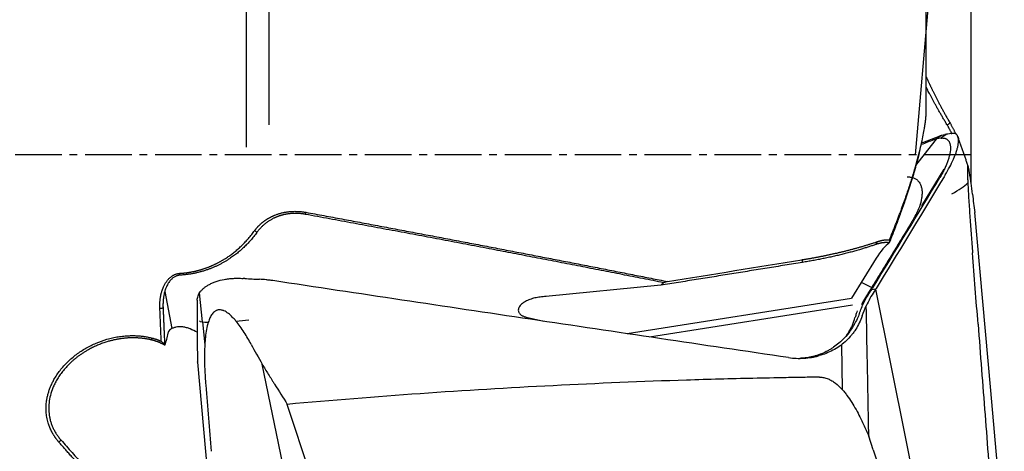
# Model space of a CAD drawing. Units: millimetres. Extents: x 62 to 283, y 198 to 295.
# Drawn here: x 255 to 271, y 239 to 246 of the extents above; entities that cross this region are included whole.
import ezdxf

# ---------------------------------------------------------------- set-up
doc = ezdxf.new("R2010")
doc.units = ezdxf.units.MM
doc.linetypes.add('CENTER2', pattern=[1.125, 0.75, -0.125, 0.125, -0.125])
for name, color, linetype in [('1', 4, 'Continuous'), ('4', 2, 'CENTER2'), ('NOCUT', 7, 'Continuous')]:
    doc.layers.add(name, color=color, linetype=linetype)

msp = doc.modelspace()

# ---------------------------------------------------------------- linework, layer by layer
at = {"layer": '1'}
for p, q in [((269.862, 244.475), (269.862, 252.282)), ((259.285, 251.498), (259.285, 244.215)), ((258.929, 243.856), (258.929, 251.442)), ((270.581, 243.275), (270.581, 251.098)), ((270.191, 244.063), (270.103, 244.006)), ((269.695, 243.56), (270.006, 243.959)), ((270.006, 243.959), (270.03, 243.989)), ((270.104, 244.045), (270.024, 243.987)), ((269.788, 242.914), (270.151, 243.5)), ((270.897, 239.947), (270.64, 242.806)), ((269.056, 242.071), (268.657, 241.428)), ((268.816, 241.685), (268.977, 241.608)), ((257.612, 241.536), (257.725, 240.94)), ((258.22, 241.051), (258.173, 241.515)), ((265.591, 241.637), (263.744, 241.456)), ((268.938, 241.526), (268.98, 241.565)), ((268.96, 241.534), (268.959, 241.532)), ((269.045, 241.572), (268.981, 241.566)), ((269.037, 241.559), (269.023, 241.538)), ((269.045, 241.572), (269.533, 239.147)), ((265.049, 240.86), (268.657, 241.428)), ((265.412, 240.806), (268.674, 241.32)), ((258.219, 241.051), (258.257, 240.68)), ((263.428, 241.126), (263.427, 241.126)), ((263.428, 241.126), (263.708, 241.059)), ((268.495, 240.679), (268.509, 239.962)), ((258.139, 240.4), (258.358, 237.972)), ((259.75, 237.606), (259.177, 240.37)), ((271.116, 237.518), (270.897, 239.947)), ((260.278, 237.619), (259.584, 239.724)), ((269.009, 238.994), (268.937, 239.214)), ((269.533, 239.147), (270.108, 236.294)), ((269.009, 238.994), (269.703, 236.889))]:
    msp.add_line(p, q, dxfattribs=at)
for centre, major_axis, ratio, start_param, end_param in [((269.832, 243.14), (-0.755, -0.264), 0.256061, 2.10121, 2.649497), ((269.139, 242.011), (-0.201, -0.328), 0.265416, 3.694852, 4.694008), ((270.08, 240.663), (-0.183, -1.496), 0.879871, 4.198732, 4.377726), ((267.798, 240.457), (-1.4, -1.621), 0.120651, 2.385962, 2.395705), ((264.489, 241.279), (-1.419, -0.007), 0.150084, 5.263672, 5.342599), ((258.963, 241.149), (-0.796, -0.08), 0.086051, 0.060069, 0.608356), ((258.963, 241.149), (-0.796, -0.08), 0.086051, 1.302481, 1.564811), ((257.639, 240.316), (-1.077, 0.322), 0.634188, 4.431084, 4.543346), ((257.928, 240.535), (-0.305, -1.445), 0.226256, 4.528579, 4.664639)]:
    msp.add_ellipse(centre, major_axis=major_axis, ratio=ratio, start_param=start_param, end_param=end_param, dxfattribs=at)
for points, degree, knots in [([(269.861, 244.983), (269.863, 244.98), (269.867, 244.971), (269.872, 244.958), (269.879, 244.944), (269.885, 244.929), (269.892, 244.914), (269.899, 244.9), (269.906, 244.885), (269.913, 244.869), (269.92, 244.854), (269.927, 244.839), (269.935, 244.823), (269.943, 244.807), (269.95, 244.791), (269.958, 244.775), (269.97, 244.751), (269.986, 244.718), (270.007, 244.676), (270.03, 244.633), (270.053, 244.588), (270.077, 244.542), (270.102, 244.495), (270.128, 244.447), (270.155, 244.397), (270.184, 244.347), (270.213, 244.295), (270.233, 244.26), (270.243, 244.242)], 3, [0, 0, 0, 0, 0.017211, 0.038849, 0.060561, 0.082349, 0.104212, 0.126152, 0.148169, 0.170265, 0.19244, 0.214695, 0.23703, 0.259447, 0.281945, 0.304526, 0.32719, 0.38306, 0.439977, 0.497948, 0.556977, 0.617067, 0.678221, 0.740442, 0.803729, 0.868085, 0.933508, 1, 1, 1, 1]), ([(270.199, 244.208), (270.194, 244.217), (270.183, 244.235), (270.168, 244.261), (270.152, 244.287), (270.137, 244.313), (270.122, 244.338), (270.108, 244.363), (270.093, 244.388), (270.079, 244.413), (270.066, 244.437), (270.052, 244.46), (270.039, 244.484), (270.026, 244.507), (270.013, 244.529), (270.001, 244.552), (269.989, 244.574), (269.977, 244.595), (269.965, 244.617), (269.954, 244.638), (269.943, 244.658), (269.932, 244.678), (269.922, 244.698), (269.909, 244.723), (269.894, 244.752), (269.877, 244.785), (269.865, 244.809), (269.859, 244.821), (269.858, 244.823)], 3, [0, 0, 0, 0, 0.041079, 0.081779, 0.1221, 0.162043, 0.201608, 0.240798, 0.279612, 0.318052, 0.356117, 0.393811, 0.431132, 0.468082, 0.504663, 0.540874, 0.576718, 0.612195, 0.647307, 0.682054, 0.716438, 0.750461, 0.784122, 0.817425, 0.875712, 0.933349, 0.990346, 1, 1, 1, 1]), ([(269.269, 242.366), (269.274, 242.377), (269.283, 242.4), (269.297, 242.433), (269.31, 242.467), (269.324, 242.5), (269.337, 242.532), (269.349, 242.564), (269.362, 242.596), (269.374, 242.628), (269.387, 242.659), (269.398, 242.69), (269.41, 242.721), (269.422, 242.751), (269.433, 242.781), (269.444, 242.81), (269.455, 242.84), (269.465, 242.869), (269.476, 242.897), (269.486, 242.925), (269.496, 242.953), (269.506, 242.981), (269.516, 243.008), (269.525, 243.035), (269.535, 243.062), (269.544, 243.088), (269.553, 243.114), (269.561, 243.14), (269.57, 243.165), (269.578, 243.19), (269.586, 243.214), (269.594, 243.239), (269.602, 243.263), (269.61, 243.286), (269.617, 243.31), (269.625, 243.333), (269.632, 243.356), (269.639, 243.378), (269.646, 243.4), (269.652, 243.422), (269.659, 243.443), (269.665, 243.464), (269.671, 243.485), (269.677, 243.506), (269.683, 243.526), (269.689, 243.546), (269.695, 243.565), (269.714, 243.632), (269.743, 243.741), (269.779, 243.886), (269.807, 244.017), (269.825, 244.11), (269.835, 244.171), (269.84, 244.206), (269.845, 244.239), (269.849, 244.27), (269.852, 244.301), (269.855, 244.331), (269.857, 244.359), (269.859, 244.386), (269.861, 244.413), (269.861, 244.438), (269.862, 244.458), (269.862, 244.47), (269.862, 244.474)], 3, [0, 0, 0, 0, 0.014475, 0.028822, 0.043042, 0.057134, 0.071099, 0.084937, 0.098648, 0.112233, 0.125691, 0.139023, 0.152229, 0.165308, 0.178262, 0.191091, 0.203794, 0.216372, 0.228825, 0.241154, 0.253358, 0.265437, 0.277392, 0.289224, 0.300932, 0.312516, 0.323977, 0.335315, 0.34653, 0.357623, 0.368593, 0.379441, 0.390167, 0.400772, 0.411255, 0.421616, 0.431857, 0.441977, 0.451976, 0.461855, 0.471613, 0.481252, 0.490771, 0.500171, 0.509452, 0.518613, 0.527656, 0.53658, 0.611287, 0.681034, 0.745928, 0.806081, 0.824724, 0.843006, 0.860931, 0.878504, 0.895727, 0.912606, 0.929144, 0.945346, 0.961217, 0.976762, 0.991984, 1, 1, 1, 1]), ([(270.267, 244.084), (270.266, 244.087), (270.262, 244.094), (270.255, 244.107), (270.248, 244.122), (270.24, 244.137), (270.232, 244.151), (270.224, 244.166), (270.216, 244.18), (270.208, 244.194), (270.202, 244.203), (270.199, 244.208)], 3, [0, 0, 0, 0, 0.068701, 0.185967, 0.302977, 0.419736, 0.536251, 0.652529, 0.768575, 0.884397, 1, 1, 1, 1]), ([(270.243, 244.242), (270.247, 244.236), (270.254, 244.224), (270.264, 244.206), (270.274, 244.188), (270.284, 244.17), (270.294, 244.151), (270.303, 244.133), (270.312, 244.114), (270.321, 244.096), (270.328, 244.081), (270.332, 244.072), (270.333, 244.069)], 3, [0, 0, 0, 0, 0.107387, 0.214339, 0.320865, 0.42697, 0.532661, 0.637946, 0.742832, 0.847326, 0.951435, 1, 1, 1, 1]), ([(270.066, 244.032), (270.073, 244.035), (270.08, 244.038), (270.096, 244.043), (270.118, 244.05), (270.142, 244.055), (270.158, 244.058)], 3, [0, 0, 0, 0, 0.25, 0.25, 0.5, 1, 1, 1, 1]), ([(270.166, 243.41), (270.192, 243.453), (270.216, 243.496), (270.26, 243.579), (270.28, 243.62), (270.303, 243.671), (270.307, 243.681), (270.315, 243.7), (270.327, 243.73), (270.338, 243.758), (270.347, 243.786), (270.35, 243.796), (270.355, 243.814), (270.363, 243.84), (270.369, 243.865), (270.375, 243.898), (270.377, 243.913), (270.379, 243.935), (270.379, 243.942), (270.38, 243.956), (270.38, 243.963), (270.379, 243.996), (270.374, 244.018), (270.364, 244.039), (270.361, 244.043), (270.356, 244.051), (270.354, 244.054), (270.345, 244.063), (270.338, 244.068), (270.323, 244.074), (270.314, 244.076), (270.296, 244.078), (270.286, 244.077), (270.274, 244.076)], 3, [0, 0, 0, 0, 0.125, 0.125, 0.25, 0.25, 0.28125, 0.28125, 0.3125, 0.375, 0.375, 0.40625, 0.40625, 0.4375, 0.5, 0.5, 0.5625, 0.5625, 0.59375, 0.59375, 0.625, 0.625, 0.75, 0.75, 0.78125, 0.78125, 0.8125, 0.8125, 0.875, 0.875, 0.9375, 0.9375, 1, 1, 1, 1]), ([(270.101, 244.002), (270.107, 244.002), (270.119, 244.003), (270.136, 244.002), (270.152, 244), (270.166, 243.996), (270.18, 243.991), (270.192, 243.984), (270.204, 243.975), (270.214, 243.965), (270.223, 243.953), (270.231, 243.94), (270.237, 243.925), (270.242, 243.909), (270.246, 243.891), (270.249, 243.872), (270.25, 243.852), (270.25, 243.824), (270.247, 243.793), (270.242, 243.759), (270.237, 243.734), (270.23, 243.707), (270.22, 243.67), (270.204, 243.621), (270.184, 243.571), (270.165, 243.529), (270.151, 243.498), (270.135, 243.466), (270.118, 243.433), (270.099, 243.401), (270.087, 243.379), (270.08, 243.368)], 3, [0, 0, 0, 0, 0.03125, 0.0625, 0.09375, 0.125, 0.15625, 0.1875, 0.21875, 0.25, 0.28125, 0.3125, 0.34375, 0.375, 0.40625, 0.4375, 0.46875, 0.5, 0.5625, 0.59375, 0.625, 0.65625, 0.6875, 0.75, 0.8125, 0.84375, 0.875, 0.90625, 0.9375, 0.96875, 1, 1, 1, 1]), ([(269.747, 243.756), (269.722, 243.657), (269.692, 243.549), (269.537, 242.993), (269.265, 242.319)], 2, [0, 0, 0, 0.145299, 0.145299, 1, 1, 1]), ([(270.558, 243.437), (270.555, 243.456), (270.552, 243.474), (270.546, 243.506), (270.543, 243.521), (270.539, 243.539), (270.538, 243.544), (270.535, 243.553), (270.534, 243.556), (270.532, 243.559), (270.531, 243.56), (270.53, 243.561), (270.53, 243.561), (270.528, 243.559), (270.527, 243.557), (270.526, 243.551), (270.525, 243.548), (270.525, 243.542), (270.524, 243.536), (270.524, 243.528), (270.524, 243.519), (270.523, 243.515), (270.523, 243.5), (270.523, 243.489), (270.523, 243.467), (270.523, 243.455), (270.524, 243.417), (270.525, 243.391), (270.527, 243.337), (270.528, 243.309), (270.529, 243.281)], 3, [0, 0, 0, 0, 0.125, 0.125, 0.25, 0.25, 0.3125, 0.3125, 0.375, 0.375, 0.40625, 0.40625, 0.4375, 0.4375, 0.5, 0.5, 0.53125, 0.53125, 0.5625, 0.59375, 0.59375, 0.625, 0.625, 0.6875, 0.6875, 0.75, 0.75, 0.875, 0.875, 1, 1, 1, 1]), ([(270.604, 243.1), (270.596, 243.161), (270.589, 243.221), (270.577, 243.306), (270.574, 243.333), (270.566, 243.387), (270.562, 243.413), (270.558, 243.437)], 3, [0, 0, 0, 0, 0.5, 0.5, 0.75, 0.75, 1, 1, 1, 1]), ([(269.556, 243.381), (269.564, 243.38), (269.579, 243.378), (269.595, 243.376), (269.61, 243.374), (269.617, 243.373), (269.64, 243.369), (269.654, 243.365), (269.682, 243.353), (269.695, 243.345), (269.714, 243.33), (269.721, 243.324), (269.728, 243.317)], 3, [0, 0, 0, 0, 0.125327, 0.245644, 0.245644, 0.365961, 0.365961, 0.606596, 0.606596, 0.84723, 0.84723, 1, 1, 1, 1]), ([(269.728, 243.317), (269.742, 243.302), (269.754, 243.285), (269.771, 243.25), (269.777, 243.234), (269.786, 243.2), (269.79, 243.182), (269.793, 243.144), (269.794, 243.124), (269.792, 243.082), (269.79, 243.06), (269.78, 242.992), (269.768, 242.945), (269.735, 242.856), (269.718, 242.816), (269.696, 242.776)], 3, [0, 0, 0, 0, 0.151465, 0.151465, 0.262417, 0.262417, 0.373369, 0.373369, 0.484322, 0.484322, 0.595274, 0.595274, 0.817179, 0.817179, 1, 1, 1, 1]), ([(270.529, 243.281), (270.532, 243.235), (270.534, 243.189), (270.539, 243.097), (270.542, 243.05), (270.548, 242.956), (270.551, 242.91), (270.557, 242.816), (270.56, 242.768), (270.57, 242.627), (270.577, 242.533), (270.591, 242.344), (270.598, 242.25), (270.605, 242.156)], 3, [0, 0, 0, 0, 0.125, 0.125, 0.25, 0.25, 0.375, 0.375, 0.5, 0.5, 0.75, 0.75, 1, 1, 1, 1]), ([(259.059, 242.518), (259.062, 242.522), (259.068, 242.529), (259.076, 242.539), (259.085, 242.55), (259.094, 242.56), (259.103, 242.57), (259.112, 242.58), (259.121, 242.589), (259.131, 242.599), (259.141, 242.608), (259.15, 242.617), (259.16, 242.626), (259.17, 242.635), (259.181, 242.643), (259.191, 242.651), (259.201, 242.66), (259.212, 242.667), (259.223, 242.675), (259.234, 242.683), (259.245, 242.69), (259.256, 242.697), (259.267, 242.704), (259.278, 242.711), (259.29, 242.718), (259.302, 242.724), (259.313, 242.73), (259.325, 242.736), (259.337, 242.742), (259.349, 242.748), (259.361, 242.753), (259.373, 242.759), (259.389, 242.765), (259.408, 242.772), (259.431, 242.781), (259.455, 242.788), (259.479, 242.795), (259.503, 242.801), (259.527, 242.806), (259.551, 242.811), (259.576, 242.815), (259.601, 242.818), (259.626, 242.821), (259.651, 242.823), (259.677, 242.824), (259.702, 242.825), (259.728, 242.824), (259.754, 242.824), (259.78, 242.822), (259.806, 242.82), (259.831, 242.817), (259.857, 242.813), (259.875, 242.81), (259.883, 242.809)], 3, [0, 0, 0, 0, 0.01774, 0.035353, 0.05284, 0.070203, 0.087441, 0.104557, 0.121552, 0.138425, 0.155179, 0.171814, 0.188333, 0.204735, 0.221023, 0.237197, 0.253259, 0.269211, 0.285054, 0.300789, 0.316418, 0.331942, 0.347364, 0.362684, 0.377905, 0.393028, 0.408056, 0.422989, 0.437831, 0.452582, 0.467245, 0.481823, 0.496316, 0.522732, 0.548914, 0.574878, 0.600641, 0.626218, 0.651626, 0.676884, 0.702008, 0.727018, 0.751932, 0.776768, 0.801546, 0.826285, 0.851004, 0.875723, 0.900462, 0.92524, 0.950076, 0.97499, 1, 1, 1, 1]), ([(259.877, 242.776), (259.753, 242.8), (259.629, 242.787), (259.508, 242.775), (259.404, 242.731), (259.215, 242.651), (259.094, 242.485)], 2, [0, 0, 0, 0.25, 0.25, 0.5, 0.5, 1, 1, 1]), ([(259.883, 242.809), (259.98, 242.791), (260.173, 242.755), (260.461, 242.702), (260.748, 242.648), (261.034, 242.595), (261.319, 242.542), (261.602, 242.488), (261.884, 242.435), (262.165, 242.382), (262.444, 242.329), (262.723, 242.276), (262.999, 242.223), (263.275, 242.17), (263.549, 242.117), (263.822, 242.065), (264.094, 242.012), (264.365, 241.959), (264.634, 241.907), (264.902, 241.854), (265.168, 241.802), (265.434, 241.749), (265.61, 241.714), (265.698, 241.697)], 3, [0, 0, 0, 0, 0.049764, 0.099313, 0.148648, 0.197768, 0.246674, 0.295365, 0.343841, 0.392103, 0.440151, 0.487984, 0.535602, 0.583007, 0.630196, 0.677172, 0.723933, 0.77048, 0.816812, 0.862931, 0.908835, 0.954524, 1, 1, 1, 1]), ([(269.686, 242.754), (269.686, 242.754), (269.685, 242.754), (269.684, 242.752), (269.681, 242.746), (269.674, 242.733), (269.658, 242.706), (269.63, 242.659), (269.599, 242.607), (269.577, 242.571), (269.57, 242.559)], 3, [0, 0, 0, 0, 0.012357, 0.036614, 0.072333, 0.140668, 0.264126, 0.495362, 0.839243, 1, 1, 1, 1]), ([(257.853, 241.829), (257.858, 241.829), (257.869, 241.83), (257.885, 241.831), (257.901, 241.832), (257.917, 241.834), (257.933, 241.835), (257.95, 241.837), (257.966, 241.839), (257.982, 241.842), (257.998, 241.844), (258.014, 241.847), (258.03, 241.85), (258.046, 241.852), (258.062, 241.856), (258.079, 241.859), (258.095, 241.862), (258.111, 241.866), (258.127, 241.87), (258.143, 241.874), (258.159, 241.878), (258.175, 241.882), (258.191, 241.887), (258.207, 241.892), (258.222, 241.897), (258.238, 241.902), (258.254, 241.907), (258.27, 241.912), (258.286, 241.918), (258.302, 241.924), (258.317, 241.93), (258.333, 241.936), (258.349, 241.942), (258.364, 241.949), (258.38, 241.956), (258.395, 241.963), (258.411, 241.97), (258.426, 241.977), (258.441, 241.984), (258.457, 241.992), (258.472, 242), (258.487, 242.008), (258.502, 242.016), (258.517, 242.024), (258.533, 242.033), (258.547, 242.042), (258.562, 242.051), (258.582, 242.063), (258.606, 242.078), (258.634, 242.097), (258.662, 242.116), (258.69, 242.137), (258.717, 242.158), (258.745, 242.18), (258.773, 242.204), (258.8, 242.228), (258.828, 242.253), (258.855, 242.278), (258.881, 242.305), (258.908, 242.333), (258.934, 242.361), (258.96, 242.391), (258.986, 242.421), (259.011, 242.453), (259.035, 242.485), (259.051, 242.507), (259.059, 242.518)], 3, [0, 0, 0, 0, 0.009731, 0.019494, 0.029291, 0.039122, 0.04899, 0.058894, 0.068836, 0.078818, 0.08884, 0.098905, 0.109012, 0.119163, 0.129359, 0.139601, 0.149891, 0.16023, 0.170618, 0.181056, 0.191546, 0.202089, 0.212686, 0.223338, 0.234045, 0.24481, 0.255632, 0.266513, 0.277454, 0.288455, 0.299519, 0.310645, 0.321834, 0.333089, 0.344408, 0.355794, 0.367248, 0.378769, 0.39036, 0.40202, 0.413751, 0.425554, 0.43743, 0.449378, 0.461401, 0.473499, 0.485673, 0.497923, 0.521462, 0.545488, 0.570005, 0.595018, 0.620533, 0.646554, 0.673087, 0.700135, 0.727704, 0.755799, 0.784423, 0.813582, 0.843279, 0.873519, 0.904307, 0.935647, 0.967543, 1, 1, 1, 1]), ([(259.094, 242.485), (258.889, 242.204), (258.6, 242.029), (258.439, 241.931), (258.258, 241.873), (258.063, 241.811), (257.858, 241.799)], 2, [0, 0, 0, 0.5, 0.5, 0.75, 0.75, 1, 1, 1]), ([(267.862, 242.047), (267.869, 242.048), (267.884, 242.05), (267.906, 242.054), (267.929, 242.058), (267.952, 242.062), (267.974, 242.065), (267.997, 242.069), (268.02, 242.073), (268.043, 242.078), (268.066, 242.082), (268.09, 242.086), (268.113, 242.091), (268.137, 242.095), (268.16, 242.1), (268.184, 242.104), (268.207, 242.109), (268.231, 242.114), (268.255, 242.119), (268.279, 242.124), (268.303, 242.129), (268.327, 242.134), (268.351, 242.139), (268.375, 242.145), (268.4, 242.15), (268.424, 242.155), (268.448, 242.161), (268.472, 242.167), (268.497, 242.173), (268.521, 242.178), (268.545, 242.184), (268.57, 242.19), (268.594, 242.197), (268.618, 242.203), (268.643, 242.209), (268.667, 242.215), (268.691, 242.222), (268.716, 242.228), (268.74, 242.235), (268.764, 242.242), (268.788, 242.249), (268.812, 242.255), (268.836, 242.262), (268.86, 242.269), (268.884, 242.277), (268.908, 242.284), (268.931, 242.291), (268.955, 242.298), (268.978, 242.306), (269.002, 242.313), (269.025, 242.321), (269.048, 242.329), (269.063, 242.334), (269.071, 242.337)], 3, [0, 0, 0, 0, 0.017049, 0.034199, 0.051452, 0.068806, 0.086263, 0.103822, 0.121483, 0.139246, 0.157112, 0.17508, 0.19315, 0.211323, 0.229598, 0.247975, 0.266455, 0.285037, 0.303722, 0.322509, 0.341398, 0.36039, 0.379485, 0.398682, 0.417982, 0.437384, 0.456889, 0.476496, 0.496206, 0.516019, 0.535934, 0.555951, 0.576072, 0.596294, 0.61662, 0.637048, 0.657578, 0.678211, 0.698947, 0.719785, 0.740725, 0.761768, 0.782914, 0.804162, 0.825512, 0.846965, 0.86852, 0.890178, 0.911938, 0.9338, 0.955764, 0.977831, 1, 1, 1, 1]), ([(269.264, 242.318), (269.262, 242.319), (269.256, 242.32), (269.248, 242.321), (269.239, 242.321), (269.231, 242.322), (269.222, 242.322), (269.212, 242.322), (269.203, 242.322), (269.193, 242.322), (269.183, 242.321), (269.173, 242.32), (269.163, 242.319), (269.153, 242.317), (269.142, 242.316), (269.131, 242.314), (269.12, 242.311), (269.108, 242.309), (269.097, 242.306), (269.085, 242.303), (269.073, 242.3), (269.061, 242.296), (269.053, 242.293), (269.048, 242.292)], 3, [0, 0, 0, 0, 0.040095, 0.0809, 0.122423, 0.164671, 0.207652, 0.251374, 0.295843, 0.341066, 0.387049, 0.433798, 0.481318, 0.529615, 0.578694, 0.628559, 0.679215, 0.730667, 0.782919, 0.835974, 0.889837, 0.944511, 1, 1, 1, 1]), ([(269.071, 242.337), (269.075, 242.338), (269.083, 242.341), (269.095, 242.344), (269.106, 242.348), (269.118, 242.351), (269.129, 242.354), (269.14, 242.356), (269.151, 242.359), (269.162, 242.361), (269.173, 242.363), (269.183, 242.364), (269.193, 242.365), (269.203, 242.367), (269.213, 242.367), (269.223, 242.368), (269.233, 242.368), (269.242, 242.368), (269.251, 242.368), (269.261, 242.367), (269.266, 242.366), (269.269, 242.366)], 3, [0, 0, 0, 0, 0.058443, 0.116148, 0.173129, 0.229402, 0.28498, 0.339881, 0.394119, 0.447712, 0.500678, 0.553033, 0.604796, 0.655987, 0.706624, 0.756729, 0.806321, 0.855422, 0.904054, 0.952239, 1, 1, 1, 1]), ([(269.269, 242.366), (269.269, 242.363), (269.269, 242.357), (269.268, 242.348), (269.267, 242.338), (269.266, 242.329), (269.265, 242.322), (269.265, 242.319)], 3, [0, 0, 0, 0, 0.197295, 0.395866, 0.59579, 0.797143, 1, 1, 1, 1]), ([(257.534, 241.26), (257.533, 241.266), (257.533, 241.278), (257.533, 241.295), (257.533, 241.312), (257.533, 241.329), (257.534, 241.345), (257.535, 241.362), (257.536, 241.378), (257.537, 241.394), (257.539, 241.41), (257.541, 241.425), (257.543, 241.441), (257.546, 241.456), (257.549, 241.471), (257.552, 241.486), (257.555, 241.501), (257.559, 241.515), (257.563, 241.53), (257.567, 241.544), (257.572, 241.558), (257.577, 241.572), (257.582, 241.585), (257.587, 241.599), (257.597, 241.622), (257.613, 241.654), (257.637, 241.693), (257.664, 241.728), (257.688, 241.752), (257.708, 241.769), (257.721, 241.78), (257.735, 241.789), (257.749, 241.798), (257.763, 241.805), (257.778, 241.811), (257.792, 241.817), (257.807, 241.821), (257.822, 241.825), (257.837, 241.827), (257.848, 241.828), (257.853, 241.829)], 3, [0, 0, 0, 0, 0.024137, 0.048009, 0.071623, 0.094985, 0.118102, 0.14098, 0.163627, 0.18605, 0.208256, 0.230253, 0.25205, 0.273653, 0.295072, 0.316315, 0.33739, 0.358308, 0.379077, 0.399706, 0.420205, 0.440585, 0.460854, 0.481023, 0.501103, 0.567451, 0.630854, 0.691948, 0.751444, 0.775984, 0.799906, 0.823278, 0.846173, 0.868668, 0.890844, 0.912787, 0.934584, 0.956325, 0.9781, 1, 1, 1, 1]), ([(257.858, 241.799), (257.855, 241.799), (257.851, 241.799), (257.844, 241.798), (257.837, 241.797), (257.831, 241.795), (257.824, 241.794), (257.817, 241.792), (257.81, 241.79), (257.804, 241.788), (257.784, 241.78), (257.753, 241.763), (257.713, 241.728), (257.676, 241.683), (257.645, 241.629), (257.626, 241.581), (257.614, 241.545), (257.608, 241.523), (257.603, 241.5), (257.598, 241.476), (257.594, 241.45), (257.59, 241.423), (257.587, 241.394), (257.585, 241.365), (257.584, 241.334), (257.584, 241.302), (257.585, 241.28), (257.586, 241.269)], 3, [0, 0, 0, 0, 0.01039, 0.020828, 0.031321, 0.041877, 0.052504, 0.063208, 0.073999, 0.084881, 0.095863, 0.169963, 0.250154, 0.337817, 0.434009, 0.539532, 0.572424, 0.607083, 0.64352, 0.681746, 0.721769, 0.763595, 0.807233, 0.852688, 0.899964, 0.949067, 1, 1, 1, 1]), ([(258.135, 241.396), (258.136, 241.42), (258.14, 241.442), (258.156, 241.487), (258.168, 241.51), (258.188, 241.537), (258.192, 241.542), (258.202, 241.553), (258.216, 241.569), (258.233, 241.584), (258.251, 241.599), (258.258, 241.604), (258.271, 241.614), (258.292, 241.628), (258.314, 241.641), (258.347, 241.659), (258.364, 241.667), (258.391, 241.679), (258.4, 241.682), (258.419, 241.69), (258.429, 241.693), (258.48, 241.711), (258.523, 241.723), (258.581, 241.733), (258.593, 241.735), (258.617, 241.739), (258.63, 241.741), (258.667, 241.745), (258.692, 241.747), (258.742, 241.749), (258.768, 241.75), (258.819, 241.749), (258.845, 241.748), (258.872, 241.747)], 3, [0, 0, 0, 0, 0.125, 0.125, 0.25, 0.25, 0.28125, 0.28125, 0.3125, 0.375, 0.375, 0.40625, 0.40625, 0.4375, 0.5, 0.5, 0.5625, 0.5625, 0.59375, 0.59375, 0.625, 0.625, 0.75, 0.75, 0.78125, 0.78125, 0.8125, 0.8125, 0.875, 0.875, 0.9375, 0.9375, 1, 1, 1, 1]), ([(259.351, 241.711), (259.333, 241.713), (259.315, 241.716), (259.279, 241.72), (259.225, 241.727), (259.17, 241.731), (259.134, 241.733)], 3, [0, 0, 0, 0, 0.25, 0.25, 0.5, 1, 1, 1, 1]), ([(267.646, 240.475), (266.263, 240.679), (264.881, 240.884), (262.115, 241.296), (260.733, 241.503), (259.351, 241.711)], 3, [0, 0, 0, 0, 0.5, 0.5, 1, 1, 1, 1]), ([(268.785, 241.183), (268.806, 241.243), (268.83, 241.301), (268.885, 241.413), (268.917, 241.468), (268.951, 241.52)], 3, [0, 0, 0, 0, 0.5, 0.5, 1, 1, 1, 1]), ([(263.651, 241.447), (263.622, 241.443), (263.594, 241.439), (263.552, 241.429), (263.538, 241.426), (263.512, 241.418), (263.498, 241.414), (263.46, 241.4), (263.436, 241.39), (263.402, 241.371), (263.391, 241.365), (263.371, 241.35), (263.361, 241.343), (263.344, 241.327), (263.336, 241.319), (263.322, 241.301), (263.316, 241.291), (263.306, 241.272), (263.303, 241.262), (263.299, 241.24), (263.299, 241.23), (263.303, 241.213), (263.305, 241.208), (263.31, 241.197), (263.313, 241.192), (263.32, 241.182), (263.324, 241.177), (263.334, 241.168), (263.339, 241.163), (263.351, 241.155), (263.357, 241.152), (263.37, 241.145), (263.377, 241.142), (263.391, 241.136), (263.399, 241.134), (263.413, 241.13), (263.42, 241.128), (263.428, 241.126)], 3, [0, 0, 0, 0, 0.125, 0.125, 0.1875, 0.1875, 0.25, 0.25, 0.375, 0.375, 0.4375, 0.4375, 0.5, 0.5, 0.5625, 0.5625, 0.625, 0.625, 0.6875, 0.6875, 0.75, 0.75, 0.78125, 0.78125, 0.8125, 0.8125, 0.84375, 0.84375, 0.875, 0.875, 0.90625, 0.90625, 0.9375, 0.9375, 0.96875, 0.96875, 1, 1, 1, 1]), ([(258.758, 241.062), (258.739, 241.085), (258.72, 241.106), (258.679, 241.147), (258.658, 241.167), (258.624, 241.192), (258.613, 241.201), (258.589, 241.215), (258.577, 241.222), (258.558, 241.23), (258.552, 241.232), (258.539, 241.236), (258.533, 241.238), (258.514, 241.242), (258.502, 241.243), (258.484, 241.243), (258.478, 241.242), (258.466, 241.24), (258.455, 241.237), (258.444, 241.233), (258.434, 241.228), (258.429, 241.225), (258.414, 241.216), (258.406, 241.209), (258.389, 241.193), (258.382, 241.184), (258.361, 241.156), (258.349, 241.135), (258.329, 241.092), (258.321, 241.069), (258.313, 241.045)], 3, [0, 0, 0, 0, 0.125, 0.125, 0.25, 0.25, 0.3125, 0.3125, 0.375, 0.375, 0.40625, 0.40625, 0.4375, 0.4375, 0.5, 0.5, 0.53125, 0.53125, 0.5625, 0.59375, 0.59375, 0.625, 0.625, 0.6875, 0.6875, 0.75, 0.75, 0.875, 0.875, 1, 1, 1, 1]), ([(268.751, 241.227), (268.746, 241.213), (268.741, 241.198), (268.729, 241.162), (268.722, 241.14), (268.715, 241.118)], 3, [0, 0, 0, 0, 0.416685, 0.416685, 1, 1, 1, 1]), ([(268.937, 239.214), (268.933, 239.405), (268.929, 239.597), (268.922, 239.99), (268.918, 240.191), (268.908, 240.697), (268.902, 241.002), (268.896, 241.306)], 3, [0, 0, 0, 0, 0.274905, 0.274905, 0.563357, 0.563357, 1, 1, 1, 1]), ([(258.313, 241.045), (258.301, 241.007), (258.292, 240.967), (258.277, 240.887), (258.271, 240.847), (258.262, 240.764), (258.259, 240.722), (258.254, 240.638), (258.253, 240.596), (258.251, 240.467), (258.252, 240.381), (258.259, 240.208), (258.265, 240.121), (258.272, 240.033)], 3, [0, 0, 0, 0, 0.125, 0.125, 0.25, 0.25, 0.375, 0.375, 0.5, 0.5, 0.75, 0.75, 1, 1, 1, 1]), ([(259.004, 240.687), (258.968, 240.752), (258.93, 240.817), (258.87, 240.912), (258.849, 240.943), (258.805, 241.004), (258.782, 241.033), (258.758, 241.062)], 3, [0, 0, 0, 0, 0.5, 0.5, 0.75, 0.75, 1, 1, 1, 1]), ([(268.819, 241.114), (268.791, 241.04), (268.755, 240.97), (268.699, 240.889), (268.688, 240.873), (268.663, 240.842), (268.651, 240.826), (268.611, 240.782), (268.584, 240.754), (268.525, 240.701), (268.494, 240.677), (268.429, 240.632), (268.395, 240.611), (268.29, 240.555), (268.216, 240.527), (268.139, 240.506)], 3, [0, 0, 0, 0, 0.25, 0.25, 0.3125, 0.3125, 0.375, 0.375, 0.5, 0.5, 0.625, 0.625, 0.75, 0.75, 1, 1, 1, 1]), ([(268.769, 241.143), (268.755, 241.111), (268.741, 241.08), (268.717, 241.034), (268.709, 241.019), (268.692, 240.989), (268.682, 240.974), (268.636, 240.9), (268.594, 240.845), (268.548, 240.795)], 3, [0, 0, 0, 0, 0.25, 0.25, 0.375, 0.375, 0.5, 0.5, 1, 1, 1, 1]), ([(258.022, 240.935), (258.002, 240.943), (257.983, 240.95), (257.953, 240.958), (257.943, 240.96), (257.923, 240.964), (257.913, 240.966), (257.894, 240.968), (257.884, 240.969), (257.865, 240.97), (257.855, 240.97), (257.828, 240.969), (257.81, 240.967), (257.776, 240.96), (257.76, 240.956), (257.738, 240.947), (257.731, 240.944), (257.718, 240.936), (257.712, 240.933), (257.695, 240.92), (257.686, 240.911), (257.674, 240.896), (257.671, 240.89), (257.666, 240.879), (257.664, 240.873), (257.662, 240.867)], 3, [0, 0, 0, 0, 0.125, 0.125, 0.1875, 0.1875, 0.25, 0.25, 0.3125, 0.3125, 0.375, 0.375, 0.5, 0.5, 0.625, 0.625, 0.6875, 0.6875, 0.75, 0.75, 0.875, 0.875, 0.9375, 0.9375, 1, 1, 1, 1]), ([(268.577, 240.828), (268.606, 240.868), (268.631, 240.911), (268.66, 240.97), (268.667, 240.984), (268.673, 240.998)], 3, [0, 0, 0, 0, 0.764442, 0.764442, 1, 1, 1, 1]), ([(255.91, 239.117), (255.907, 239.121), (255.9, 239.128), (255.891, 239.14), (255.881, 239.151), (255.872, 239.163), (255.863, 239.175), (255.854, 239.187), (255.846, 239.199), (255.838, 239.211), (255.83, 239.224), (255.822, 239.236), (255.814, 239.249), (255.807, 239.262), (255.8, 239.275), (255.793, 239.288), (255.787, 239.301), (255.78, 239.315), (255.774, 239.329), (255.768, 239.342), (255.763, 239.356), (255.757, 239.37), (255.752, 239.384), (255.747, 239.399), (255.742, 239.413), (255.731, 239.452), (255.715, 239.515), (255.704, 239.604), (255.703, 239.693), (255.71, 239.772), (255.723, 239.84), (255.737, 239.897), (255.755, 239.954), (255.776, 240.01), (255.801, 240.066), (255.848, 240.155), (255.926, 240.274), (256.029, 240.387), (256.119, 240.469), (256.191, 240.526), (256.266, 240.579), (256.371, 240.643), (256.509, 240.711), (256.654, 240.763), (256.773, 240.793), (256.864, 240.811), (256.955, 240.822), (257.027, 240.827), (257.081, 240.828), (257.115, 240.828), (257.149, 240.827), (257.183, 240.825), (257.216, 240.823), (257.249, 240.819), (257.282, 240.815), (257.315, 240.81), (257.347, 240.803), (257.38, 240.797), (257.401, 240.791), (257.412, 240.789)], 3, [0, 0, 0, 0, 0.005214, 0.010415, 0.015607, 0.020789, 0.025964, 0.031134, 0.0363, 0.041465, 0.046629, 0.051794, 0.056963, 0.062137, 0.067317, 0.072505, 0.077704, 0.082914, 0.088137, 0.093375, 0.09863, 0.103904, 0.109196, 0.114511, 0.119848, 0.12521, 0.156941, 0.188187, 0.219299, 0.25063, 0.271069, 0.291584, 0.312251, 0.333143, 0.354333, 0.375888, 0.437826, 0.501102, 0.532071, 0.563145, 0.59445, 0.626109, 0.688472, 0.750824, 0.782349, 0.813537, 0.844511, 0.875398, 0.887032, 0.898582, 0.910055, 0.92146, 0.932802, 0.944091, 0.955334, 0.966538, 0.977711, 0.988863, 1, 1, 1, 1]), ([(257.4, 240.758), (257.395, 240.76), (257.385, 240.762), (257.369, 240.765), (257.354, 240.769), (257.337, 240.772), (257.321, 240.775), (257.304, 240.777), (257.287, 240.78), (257.27, 240.782), (257.252, 240.784), (257.234, 240.786), (257.216, 240.788), (257.198, 240.789), (257.179, 240.79), (257.16, 240.791), (257.14, 240.792), (257.12, 240.792), (257.1, 240.792), (257.08, 240.792), (257.06, 240.792), (257.039, 240.791), (257.018, 240.79), (256.996, 240.788), (256.975, 240.786), (256.953, 240.784), (256.931, 240.782), (256.908, 240.779), (256.886, 240.775), (256.863, 240.771), (256.84, 240.767), (256.817, 240.763), (256.793, 240.758), (256.77, 240.752), (256.746, 240.746), (256.722, 240.74), (256.683, 240.729), (256.63, 240.712), (256.563, 240.687), (256.497, 240.659), (256.433, 240.628), (256.376, 240.597), (256.326, 240.568), (256.283, 240.54), (256.241, 240.511), (256.201, 240.481), (256.161, 240.449), (256.123, 240.416), (256.077, 240.373), (256.024, 240.319), (255.969, 240.254), (255.92, 240.187), (255.877, 240.12), (255.842, 240.054), (255.804, 239.971), (255.771, 239.87), (255.749, 239.751), (255.744, 239.635), (255.754, 239.549), (255.765, 239.495), (255.772, 239.467), (255.779, 239.44), (255.788, 239.414), (255.798, 239.388), (255.808, 239.362), (255.819, 239.337), (255.832, 239.312), (255.845, 239.287), (255.859, 239.263), (255.874, 239.24), (255.89, 239.217), (255.907, 239.194), (255.925, 239.172), (255.937, 239.158), (255.944, 239.151)], 3, [0, 0, 0, 0, 0.00549, 0.011076, 0.016759, 0.022538, 0.028414, 0.034387, 0.040457, 0.046625, 0.05289, 0.059253, 0.065714, 0.072273, 0.07893, 0.085686, 0.09254, 0.099492, 0.106543, 0.113693, 0.120942, 0.128289, 0.135736, 0.143282, 0.150927, 0.158672, 0.166515, 0.174459, 0.182502, 0.190645, 0.198887, 0.207229, 0.215672, 0.224214, 0.232856, 0.241598, 0.25044, 0.275528, 0.300641, 0.325778, 0.35094, 0.376127, 0.39429, 0.412383, 0.430407, 0.448363, 0.466254, 0.484079, 0.50184, 0.533732, 0.564394, 0.593846, 0.62211, 0.649212, 0.675181, 0.720463, 0.764048, 0.806193, 0.847182, 0.857436, 0.867662, 0.877863, 0.888045, 0.898212, 0.908367, 0.918516, 0.928662, 0.938811, 0.948966, 0.959133, 0.969316, 0.979518, 0.989745, 1, 1, 1, 1]), ([(257.616, 240.673), (257.612, 240.675), (257.603, 240.68), (257.59, 240.687), (257.577, 240.694), (257.564, 240.7), (257.551, 240.706), (257.538, 240.712), (257.524, 240.718), (257.511, 240.723), (257.497, 240.729), (257.484, 240.734), (257.47, 240.738), (257.456, 240.743), (257.442, 240.747), (257.428, 240.751), (257.414, 240.755), (257.405, 240.757), (257.4, 240.758)], 3, [0, 0, 0, 0, 0.062731, 0.125381, 0.187961, 0.250482, 0.312954, 0.375388, 0.437795, 0.500185, 0.56257, 0.624959, 0.687364, 0.749796, 0.812264, 0.874781, 0.937356, 1, 1, 1, 1]), ([(257.412, 240.789), (257.416, 240.788), (257.425, 240.785), (257.439, 240.781), (257.452, 240.777), (257.465, 240.773), (257.478, 240.769), (257.491, 240.764), (257.504, 240.759), (257.517, 240.754), (257.53, 240.749), (257.542, 240.743), (257.551, 240.739), (257.555, 240.737)], 3, [0, 0, 0, 0, 0.092284, 0.184226, 0.275849, 0.367174, 0.458224, 0.54902, 0.639586, 0.729944, 0.820117, 0.910128, 1, 1, 1, 1]), ([(268.457, 240.707), (268.429, 240.684), (268.4, 240.661), (268.355, 240.631), (268.34, 240.621), (268.309, 240.602), (268.293, 240.593), (268.212, 240.549), (268.145, 240.522), (268.057, 240.497), (268.04, 240.493), (268.004, 240.485), (267.986, 240.481), (267.931, 240.472), (267.895, 240.467), (267.847, 240.464), (267.837, 240.464), (267.826, 240.463)], 3, [0, 0, 0, 0, 0.158913, 0.158913, 0.238369, 0.238369, 0.317826, 0.317826, 0.635652, 0.635652, 0.715108, 0.715108, 0.794565, 0.794565, 0.953478, 0.953478, 1, 1, 1, 1]), ([(267.646, 240.475), (267.729, 240.463), (267.811, 240.46), (267.935, 240.468), (267.976, 240.472), (268.037, 240.482), (268.058, 240.486), (268.099, 240.495), (268.119, 240.5), (268.139, 240.506)], 3, [0, 0, 0, 0, 0.5, 0.5, 0.75, 0.75, 0.875, 0.875, 1, 1, 1, 1]), ([(259.177, 240.37), (259.211, 240.316), (259.245, 240.262), (259.295, 240.181), (259.312, 240.154), (259.333, 240.121), (259.337, 240.114), (259.345, 240.1), (259.35, 240.094), (259.362, 240.073), (259.439, 239.952), (259.516, 239.832), (259.584, 239.724)], 3, [0, 0, 0, 0, 0.25, 0.25, 0.375, 0.375, 0.40625, 0.40625, 0.4375, 0.4375, 0.5, 1, 1, 1, 1]), ([(268.146, 240.161), (268.101, 240.16), (268.056, 240.159), (267.967, 240.158), (267.922, 240.158), (267.788, 240.155), (267.52, 240.151), (266.895, 240.138), (265.645, 240.105), (264.574, 240.06), (263.147, 239.988), (262.434, 239.945), (261.008, 239.845), (260.296, 239.788), (259.584, 239.724)], 3, [0, 0, 0, 0, 0.015625, 0.015625, 0.03125, 0.03125, 0.0625, 0.125, 0.25, 0.5, 0.5, 0.75, 0.75, 1, 1, 1, 1]), ([(268.146, 240.161), (268.169, 240.161), (268.192, 240.158), (268.226, 240.152), (268.237, 240.149), (268.259, 240.142), (268.27, 240.138), (268.302, 240.125), (268.323, 240.115), (268.352, 240.097), (268.362, 240.091), (268.381, 240.078), (268.39, 240.071), (268.436, 240.036), (268.468, 240.005), (268.515, 239.956), (268.53, 239.938), (268.558, 239.904), (268.572, 239.886), (268.613, 239.831), (268.638, 239.794), (268.686, 239.718), (268.709, 239.679), (268.775, 239.562), (268.815, 239.481), (268.852, 239.4)], 3, [0, 0, 0, 0, 0.0625, 0.0625, 0.09375, 0.09375, 0.125, 0.125, 0.1875, 0.1875, 0.21875, 0.21875, 0.25, 0.25, 0.375, 0.375, 0.4375, 0.4375, 0.5, 0.5, 0.625, 0.625, 0.75, 0.75, 1, 1, 1, 1]), ([(257.412, 237.509), (257.393, 237.528), (257.356, 237.565), (257.302, 237.62), (257.247, 237.676), (257.192, 237.731), (257.138, 237.787), (257.084, 237.842), (257.031, 237.898), (256.977, 237.953), (256.924, 238.009), (256.871, 238.064), (256.818, 238.12), (256.766, 238.175), (256.714, 238.231), (256.662, 238.286), (256.61, 238.342), (256.558, 238.397), (256.507, 238.453), (256.456, 238.508), (256.405, 238.564), (256.355, 238.619), (256.304, 238.675), (256.254, 238.73), (256.204, 238.785), (256.155, 238.841), (256.105, 238.896), (256.056, 238.951), (256.007, 239.007), (255.959, 239.062), (255.926, 239.099), (255.91, 239.117)], 3, [0, 0, 0, 0, 0.035896, 0.071689, 0.107382, 0.142973, 0.178463, 0.213851, 0.249138, 0.284324, 0.319409, 0.354393, 0.389276, 0.424058, 0.458739, 0.49332, 0.5278, 0.562179, 0.596458, 0.630637, 0.664715, 0.698693, 0.732571, 0.766349, 0.800027, 0.833605, 0.867083, 0.900462, 0.933741, 0.96692, 1, 1, 1, 1])]:
    msp.add_open_spline(points, degree=degree, knots=knots, dxfattribs=at)
for points, degree in [([(270.243, 244.242), (270.199, 244.208)], 1), ([(270.263, 244.074), (270.228, 244.069), (270.193, 244.063), (270.158, 244.058)], 3), ([(270.263, 244.074), (270.267, 244.075), (270.271, 244.076), (270.274, 244.076)], 3), ([(269.979, 243.973), (269.913, 243.947), (269.847, 243.922), (269.781, 243.896)], 3), ([(269.787, 243.924), (269.88, 243.96), (269.973, 243.996), (270.066, 244.032)], 3), ([(269.983, 243.975), (269.982, 243.974), (269.98, 243.974), (269.979, 243.973)], 3), ([(270.093, 244.001), (270.053, 243.995), (270.016, 243.987), (269.983, 243.975)], 3), ([(270.099, 244.001), (270.097, 244.001), (270.095, 244.001), (270.093, 244.001)], 3), ([(270.101, 244.002), (270.1, 244.002), (270.099, 244.002), (270.099, 244.001)], 3), ([(270.536, 243.549), (270.372, 244.019)], 1), ([(269.747, 243.756), (269.756, 243.792)], 1), ([(269.001, 241.598), (269.364, 242.188), (269.724, 242.778), (270.08, 243.368)], 3), ([(270.091, 243.286), (269.748, 242.719), (269.402, 242.151), (269.053, 241.584)], 3), ([(270.166, 243.41), (270.141, 243.369), (270.116, 243.328), (270.091, 243.286)], 3), ([(270.604, 243.1), (270.616, 243.002), (270.628, 242.904), (270.64, 242.806)], 3), ([(259.877, 242.776), (259.883, 242.809)], 1), ([(265.637, 241.678), (262.869, 242.226), (259.877, 242.776)], 2), ([(269.681, 242.746), (269.683, 242.75), (269.685, 242.753), (269.686, 242.757)], 3), ([(269.686, 242.757), (269.697, 242.777)], 1), ([(259.094, 242.485), (259.059, 242.518)], 1), ([(269.57, 242.559), (269.269, 242.064), (268.964, 241.569)], 2), ([(269.071, 242.337), (269.048, 242.292)], 1), ([(269.048, 242.292), (268.797, 242.204), (268.188, 242.055), (267.87, 242.004)], 2), ([(270.694, 241.014), (270.664, 241.395), (270.635, 241.776), (270.605, 242.156)], 3), ([(267.87, 242.004), (266.732, 241.82), (265.591, 241.637)], 2), ([(265.698, 241.697), (266.419, 241.813), (267.14, 241.93), (267.862, 242.047)], 3), ([(267.862, 242.047), (267.87, 242.004)], 1), ([(257.858, 241.799), (257.853, 241.829)], 1), ([(258.898, 241.745), (258.889, 241.746), (258.88, 241.746), (258.872, 241.747)], 3), ([(258.898, 241.745), (258.977, 241.741), (259.055, 241.737), (259.134, 241.733)], 3), ([(265.591, 241.637), (265.637, 241.678)], 1), ([(265.698, 241.697), (265.678, 241.691), (265.658, 241.685), (265.637, 241.678)], 3), ([(268.954, 241.555), (268.914, 241.491)], 1), ([(268.964, 241.569), (268.955, 241.555)], 1), ([(268.973, 241.553), (268.969, 241.547), (268.964, 241.54), (268.96, 241.534)], 3), ([(268.973, 241.553), (268.978, 241.562), (268.984, 241.57), (268.989, 241.578)], 3), ([(269.001, 241.598), (268.997, 241.592), (268.993, 241.585), (268.989, 241.578)], 3), ([(269.037, 241.559), (269.04, 241.563), (269.042, 241.567), (269.045, 241.572)], 3), ([(269.045, 241.572), (269.048, 241.576), (269.05, 241.58), (269.053, 241.584)], 3), ([(258.135, 241.396), (258.135, 241.374), (258.135, 241.351), (258.134, 241.329)], 3), ([(268.882, 241.435), (268.846, 241.385), (268.821, 241.329)], 2), ([(268.906, 241.478), (268.893, 241.458), (268.88, 241.436)], 2), ([(268.915, 241.491), (268.91, 241.484), (268.906, 241.478)], 2), ([(257.586, 241.269), (257.534, 241.26)], 1), ([(257.555, 240.737), (257.548, 240.911), (257.541, 241.086), (257.534, 241.26)], 3), ([(257.586, 241.269), (257.597, 240.978), (257.61, 240.688)], 2), ([(258.134, 241.329), (258.131, 241.021), (258.132, 240.714), (258.139, 240.407)], 3), ([(268.831, 241.146), (268.85, 241.201), (268.872, 241.254), (268.896, 241.306)], 3), ([(268.672, 240.998), (268.689, 241.037), (268.704, 241.078), (268.714, 241.117)], 3), ([(268.785, 241.183), (268.78, 241.17), (268.775, 241.156), (268.769, 241.143)], 3), ([(268.831, 241.146), (268.827, 241.135), (268.823, 241.125), (268.819, 241.114)], 3), ([(270.694, 241.014), (270.731, 240.529), (270.769, 240.043), (270.806, 239.557)], 3), ([(257.4, 240.758), (257.412, 240.789)], 1), ([(257.61, 240.688), (257.593, 240.705), (257.574, 240.721), (257.555, 240.737)], 3), ([(268.548, 240.795), (268.519, 240.764), (268.489, 240.735), (268.457, 240.707)], 3), ([(268.602, 240.859), (268.585, 240.837), (268.567, 240.815), (268.548, 240.795)], 3), ([(257.61, 240.688), (257.616, 240.673)], 1), ([(259.004, 240.687), (259.062, 240.581), (259.12, 240.476), (259.177, 240.37)], 3), ([(258.139, 240.4), (258.139, 240.403), (258.139, 240.405), (258.139, 240.407)], 3), ([(258.272, 240.033), (258.3, 239.679), (258.329, 239.324), (258.357, 238.97)], 3), ([(270.806, 239.557), (270.844, 239.071), (270.881, 238.585), (270.919, 238.099)], 3), ([(268.852, 239.4), (268.88, 239.338), (268.908, 239.276), (268.937, 239.214)], 3), ([(255.944, 239.151), (255.91, 239.117)], 1), ([(255.944, 239.151), (256.661, 238.333), (257.445, 237.549)], 2)]:
    msp.add_open_spline(points, degree=degree, dxfattribs=at)
at = {"layer": '4'}
msp.add_line((270.581, 243.731), (232.144, 243.731), dxfattribs=at)
at = {"layer": 'NOCUT'}
msp.add_line((270.574, 253.926), (269.682, 243.731), dxfattribs=at)

doc.saveas('drawing.dxf')
